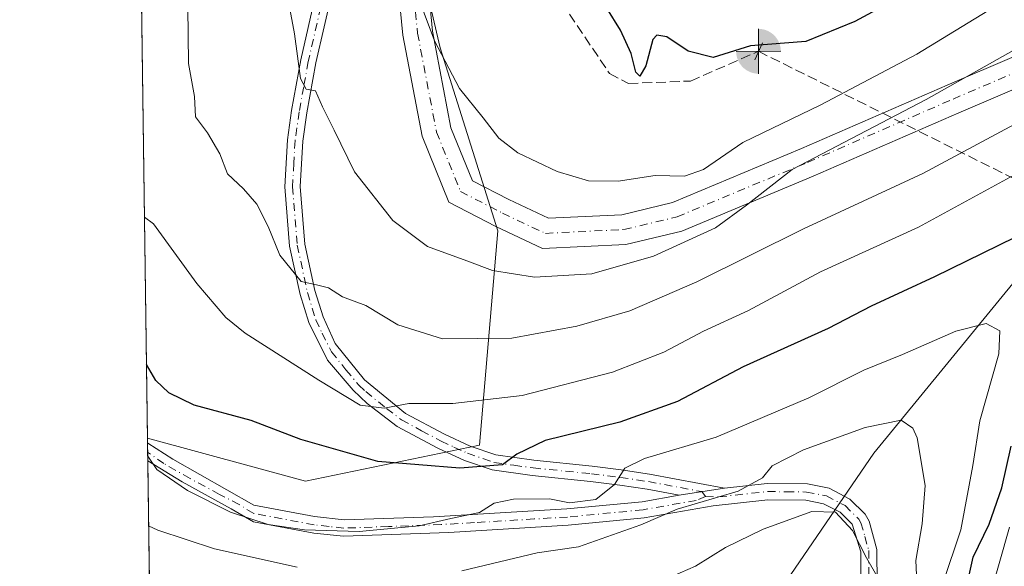
# Model space of a CAD drawing. Units: metres. Extents: x 593141 to 596561, y 4777651 to 4780012.
# Drawn here: x 593141 to 593306, y 4778386 to 4778477 of the extents above; entities that cross this region are included whole.
import ezdxf

# ---------------------------------------------------------------- set-up
doc = ezdxf.new("R2010")
doc.units = ezdxf.units.M
doc.header["$MEASUREMENT"] = 0
doc.linetypes.add('DGN Style 3', pattern=[2.307223458686699, 1.648016756204785, -0.6592067024819142])
doc.linetypes.add('DGN Style 4', pattern=[2.6384748266838614, 1.318413404963828, -0.6592067024819142, 0.001648016756204785, -0.6592067024819142])
for name, color, linetype, lineweight in [('Arbolado forestal CxS', 92, 'Continuous', 0), ('Boca de túnel lineal', 1, 'Continuous', 0), ('Camino Cxs', 7, 'Continuous', 0), ('Camino eje', 30, 'DGN Style 4', 13), ('Comarca CxS', 21, 'Continuous', 0), ('Comunidad Autónoma CxS', 142, 'Continuous', 0), ('Corriente artificial lineal', 4, 'DGN Style 3', 13), ('Corriente natural eje', 4, 'DGN Style 4', 0), ('Curva de nivel maestra', 30, 'Continuous', 30), ('Curva de nivel normal', 30, 'Continuous', 0), ('Municipio CxS', 4, 'Continuous', 0), ('Pastizal CxS', 92, 'Continuous', 0), ('Provincia CxS', 1, 'Continuous', 0), ('Punto fluvial boca hidrográfica', 7, 'Continuous', 0)]:
    doc.layers.add(name, color=color, linetype=linetype, lineweight=lineweight)

# ---------------------------------------------------------------- blocks, each defined once
blk = doc.blocks.new('5PFBOC')
at = {"layer": 'Corriente natural eje', "linetype": 'Continuous', "lineweight": 13, "extrusion": (0, 0, -1)}
for points in [[(0, 0), (-0.374, 0.002), (-0.3730000000000001, 0.022), (-0.37, 0.058), (-0.359, 0.104), (-0.3420000000000001, 0.152), (-0.313, 0.205), (-0.276, 0.253), (-0.248, 0.281), (-0.201, 0.316), (-0.15, 0.3430000000000001), (-0.099, 0.362), (-0.038, 0.3730000000000001), (0.002, 0.375)], [(-0.002, -0.375), (0, 0), (0.374, -0.002), (0.3730000000000001, -0.022), (0.37, -0.058), (0.359, -0.104), (0.3420000000000001, -0.152), (0.313, -0.205), (0.276, -0.253), (0.248, -0.281), (0.201, -0.316), (0.15, -0.3430000000000001), (0.099, -0.362), (0.038, -0.3730000000000001)]]:
    blk.add_hatch(color=142, dxfattribs=at).paths.add_polyline_path(points)
at = {"layer": 'Corriente natural eje', "color": 142, "linetype": 'Continuous', "lineweight": 13}
for p, q in [((-0.002, 0.375), (0.001, -0.374)), ((-0.375, -0.001), (0.374, 0.002))]:
    blk.add_line(p, q, dxfattribs=at)
blk = doc.blocks.new('*U20')
at = {"layer": 'Municipio CxS', "color": 4, "linetype": 'Continuous', "lineweight": 0, "flags": 128}
blk.add_lwpolyline([(593169.9340784958, 4777850.298634226), (593144.9016526493, 4779675.527748333)], dxfattribs=at)
blk = doc.blocks.new('*U21')
at = {"layer": 'Camino Cxs', "color": 7, "linetype": 'Continuous', "lineweight": 0}
blk.add_polyline3d([(593281.5701000001, 4778382.780099999, 275.9177999999956), (593281.5401, 4778388.0701, 271.0722999999998), (593280.1300999997, 4778392.670100001, 266.5124000000069), (593278.1201, 4778394.6601, 265.6710000000021), (593275.3501000004, 4778396.100099999, 265.4392999999982), (593272.3501000004, 4778396.690099999, 265.5237999999954), (593266.0301000001, 4778396.770099999, 264.5831999999937), (593256.9001000002, 4778395.7601, 265.2994000000036), (593245.3501000004, 4778393.7301, 263.2084999999934), (593232.6300999997, 4778392.520099999, 262.3288999999932), (593212.6801000005, 4778391.3101, 263.9419000000053), (593195.0900999998, 4778390.6601, 275.2189999999973), (593190.1201, 4778391.200099999, 275.9633999999933), (593180.0201000003, 4778393.090100001, 276.216499999995), (593176.2901, 4778395.235099999, 275.9024999999965), (593168.1083000004, 4778399.7477, 278.9254999999976), (593162.3507000003, 4778403.2401, 275.3641000000061), (593162.3090000004, 4778406.279300001, 273.584799999997), (593162.3894999997, 4778406.233100001, 273.5356000000029), (593166.5456999998, 4778403.561699999, 273.5761000000057), (593180.1001000004, 4778395.840100001, 272.7753999999986), (593190.2401000002, 4778393.940099999, 273.7912999999971), (593195.2001, 4778393.390100001, 272.7924000000057), (593210.1201, 4778393.9001, 261.5823999999994), (593232.4200999998, 4778395.2301, 259.1827000000048), (593244.9901000002, 4778396.4301, 260.478099999993), (593251.1902000001, 4778397.520099999, 261.078800000003), (593258.7602000004, 4778398.700099999, 263.397100000002), (593265.9001000002, 4778399.4901, 263.3837000000058), (593272.6300999997, 4778399.4001, 265.9701999999961), (593276.2500999998, 4778398.690099999, 264.7197000000015), (593279.7401000002, 4778396.880100001, 264.5418999999966), (593282.3201000001, 4778394.3301, 265.6236999999965), (593282.9600999998, 4778393.1801, 266.4735999999975), (593284.2600999996, 4778388.440099999, 271.8515999999945), (593284.2901, 4778382.5701, 276.5069999999978)], dxfattribs=at)

msp = doc.modelspace()

# ---------------------------------------------------------------- linework, layer by layer
at = {"layer": 'Arbolado forestal CxS', "color": 92, "linetype": 'Continuous', "lineweight": 0, "extrusion": (-0.00347505829066211, 0.2543871531869639, 0.9670962207884534), "elevation": 1213749.89943943, "flags": 128}
msp.add_lwpolyline([(-658376.3496389848, -4612847.26858646), (-658376.3496389848, -4612848.086161532)], dxfattribs=at)
at = {"layer": 'Arbolado forestal CxS', "color": 92, "linetype": 'Continuous', "lineweight": 0, "extrusion": (-0.003489701530396316, 0.2537465316560364, 0.9672644517688848), "elevation": 1210680.106468869, "flags": 128}
msp.add_lwpolyline([(-658816.0268770556, -4613589.524209568), (-658816.0268770556, -4613591.148117611)], dxfattribs=at)
at = {"layer": 'Arbolado forestal CxS', "color": 92, "linetype": 'Continuous', "lineweight": 0, "extrusion": (-0.003465850932564402, 0.2532312858691527, 0.967399557439618), "elevation": 1208232.235273752, "flags": 128}
msp.add_lwpolyline([(-658500.311877611, -4614274.739239239), (-658500.3118776111, -4614276.257471836)], dxfattribs=at)
at = {"layer": 'Arbolado forestal CxS', "color": 92, "linetype": 'Continuous', "lineweight": 0, "extrusion": (-0.006507549591842339, 0.4745171442499445, 0.8802222058157743), "elevation": 2263798.831838493, "flags": 128}
msp.add_lwpolyline([(-658631.6557199799, -4198319.965163032), (-658631.6557199798, -4198380.444329587)], dxfattribs=at)
at = {"layer": 'Arbolado forestal CxS', "color": 92, "linetype": 'Continuous', "lineweight": 0}
for points in [[(593162.2981000004, 4778407.069900001, 254.1646999999939), (593188.7105, 4778399.866699999, 251.9149000000034), (593217.8410999998, 4778405.8687, 247.7087999999931), (593220.8819000004, 4778441.690500001, 232.8383999999933), (593211.2311000006, 4778472.254699999, 229.9453000000067), (593199.9700999996, 4778520.513499999, 227.4401000000071), (593177.6325000003, 4778550.5943, 226.2869999999967), (593169.4064999997, 4778602.553500001, 226.1097000000009), (593174.2319, 4778621.8575, 224.8647000000055), (593159.0186000001, 4778646.199300001, 228.4841000000015)], [(593325.0544999996, 4778481.6853, 234.7016000000003), (593317.3768999996, 4778471.9001, 236.9668999999994), (593314.9175000006, 4778459.167300001, 241.0436999999947), (593307.9634999996, 4778434.116699999, 251.8782999999967), (593283.7516999999, 4778404.5239, 261.2494000000006), (593266.2653000001, 4778378.9663, 270.7158000000054), (593258.1946999999, 4778366.8599, 273.6355999999942), (593242.0535000004, 4778345.337900001, 281.1189000000013), (593227.2575000003, 4778339.957900001, 286.1475999999966), (593201.0277000006, 4778333.904300001, 289.4922999999981), (593185.5591000002, 4778327.178900001, 293.9380999999994), (593163.5061999997, 4778318.987000001, 300.318299999999), (593162.2981000004, 4778407.069900001, 254.1646999999939), (593188.7105, 4778399.866699999, 251.9149000000034), (593217.8410999998, 4778405.8687, 247.7087999999931), (593220.8819000004, 4778441.690500001, 232.8383999999933), (593211.2311000006, 4778472.254699999, 229.9453000000067), (593199.9700999996, 4778520.513499999, 227.4401000000071)], [(593314.9175000006, 4778459.167300001, 241.0436999999947), (593307.9634999996, 4778434.116699999, 251.8782999999967), (593283.7516999999, 4778404.5239, 261.2494000000006), (593266.2653000001, 4778378.9663, 270.7158000000054), (593258.1946999999, 4778366.8599, 273.6355999999942), (593242.0535000004, 4778345.337900001, 281.1189000000013), (593227.2575000003, 4778339.957900001, 286.1475999999966), (593201.0277000006, 4778333.904300001, 289.4922999999981), (593185.5591000002, 4778327.178900001, 293.9380999999994), (593163.5061999997, 4778318.987000001, 300.318299999999)], [(593314.9175000006, 4778459.167300001, 241.0436999999947), (593307.9634999996, 4778434.116699999, 251.8782999999967), (593283.7516999999, 4778404.5239, 261.2494000000006), (593266.2653000001, 4778378.9663, 270.7158000000054), (593258.1946999999, 4778366.8599, 273.6355999999942), (593242.0535000004, 4778345.337900001, 281.1189000000013), (593227.2575000003, 4778339.957900001, 286.1475999999966), (593201.0277000006, 4778333.904300001, 289.4922999999981), (593185.5591000002, 4778327.178900001, 293.9380999999994), (593163.5061999997, 4778318.987000001, 300.318299999999)], [(593167.2032000005, 4778049.4209, 290.8513999999996), (593163.5061999997, 4778318.987000001, 300.318299999999), (593185.5591000002, 4778327.178900001, 293.9380999999994), (593201.0277000006, 4778333.904300001, 289.4922999999981), (593227.2575000003, 4778339.957900001, 286.1475999999966), (593242.0535000004, 4778345.337900001, 281.1189000000013), (593258.1946999999, 4778366.8599, 273.6355999999942), (593266.2653000001, 4778378.9663, 270.7158000000054), (593283.7516999999, 4778404.5239, 261.2494000000006), (593307.9634999996, 4778434.116699999, 251.8782999999967)]]:
    msp.add_polyline3d(points, dxfattribs=at)
at = {"layer": 'Boca de túnel lineal', "color": 1, "linetype": 'Continuous', "lineweight": 0, "extrusion": (0.1386572481725083, 0.3108955486499516, 0.9402755582056109), "elevation": 1568095.402859336, "flags": 128}
msp.add_lwpolyline([(1404542.928539277, -4330600.982217823), (1404542.928539277, -4330597.640113502)], dxfattribs=at)
at = {"layer": 'Camino Cxs', "color": 7, "linetype": 'Continuous', "lineweight": 0, "extrusion": (-0.006931025149596518, 0.5051504001946423, 0.8630034959799227), "elevation": 2409938.726038362, "flags": 128}
msp.add_lwpolyline([(-658663.467787825, -4116228.485890188), (-658663.467787825, -4116232.007875995)], dxfattribs=at)
at = {"layer": 'Camino Cxs', "color": 7, "linetype": 'Continuous', "lineweight": 0, "extrusion": (-0.2861692329474819, -0.04460762152018592, 0.9571401831584346), "elevation": -382673.2970552627, "flags": 128}
msp.add_lwpolyline([(-4630009.824511554, 1265543.391378738), (-4630009.824511554, 1265551.39586591)], dxfattribs=at)
msp.add_lwpolyline([(-4630009.824511554, 1265543.391378738), (-4630009.824511554, 1265551.39586591)], dxfattribs=at)
at = {"layer": 'Camino Cxs', "color": 7, "linetype": 'Continuous', "lineweight": 0}
for points in [[(593198.9096999997, 4778517.955900001, 240.1769000000059), (593196.4301000005, 4778497.2501, 238.0987000000023), (593194.6101000002, 4778487.840100001, 236.829700000002), (593190.4402000001, 4778469.7401, 236.2149999999965), (593188.9301000005, 4778461.380100001, 235.9253000000026), (593188.2600999996, 4778456.6501, 236.4967999999935), (593187.8400999998, 4778449.0801, 237.530899999998), (593188.6101000002, 4778439.470100001, 239.3638999999966), (593190.2901, 4778431.710100001, 240.6606999999931), (593191.6601, 4778427.3101, 241.4300999999978), (593193.7100999998, 4778422.870100001, 242.3880000000063), (593198.5601000005, 4778416.8201, 244.256899999993), (593205.4600999998, 4778411.1801, 248.723800000007), (593211.9600999998, 4778407.700099999, 251.059500000003), (593216.2702000003, 4778405.720100001, 254.1239999999962), (593220.5301000001, 4778404.2501, 256.116599999994), (593226.9101, 4778403.350099999, 255.5507999999973), (593236.6700999998, 4778402.380100001, 254.8984999999957), (593241.5100999996, 4778401.7501, 256.5123000000021), (593246.2202000003, 4778401.0601, 257.2848999999987), (593258.7600999996, 4778398.700099999, 263.397100000002)], [(593335.2918999996, 4778479.327299999, 252.0240999999951), (593321.8097000001, 4778471.6231, 256.1247000000003), (593297.9775, 4778461.409299999, 249.3883999999962), (593273.6250999998, 4778450.8213, 242.6484000000055), (593251.6195, 4778441.634500001, 243.3160000000062), (593242.3063000003, 4778439.417099999, 239.9621000000043), (593228.3289000001, 4778438.740700001, 237.0577999999951), (593220.5280999999, 4778442.411699999, 233.257700000002), (593212.6782999998, 4778446.455499999, 233.350099999996), (593208.2175000003, 4778457.4901, 232.5359000000026), (593204.9741000002, 4778474.3553, 233.1107999999949), (593203.0559, 4778494.390900001, 237.8196000000025)], [(593335.2918999996, 4778479.327299999, 252.0240999999951), (593321.8097000001, 4778471.6231, 256.1247000000003), (593297.9775, 4778461.409299999, 249.3883999999962), (593273.6250999998, 4778450.8213, 242.6484000000055), (593251.6195, 4778441.634500001, 243.3160000000062), (593242.3063000003, 4778439.417099999, 239.9621000000043), (593228.3289000001, 4778438.740700001, 237.0577999999951), (593220.5280999999, 4778442.411699999, 233.257700000002), (593212.6782999998, 4778446.455499999, 233.350099999996), (593208.2175000003, 4778457.4901, 232.5359000000026), (593204.9741000002, 4778474.3553, 233.1107999999949), (593203.0559, 4778494.390900001, 237.8196000000025)], [(593208.0371000003, 4778494.825300001, 242.0561000000016), (593209.9288999997, 4778475.067299999, 233.5614999999962), (593213.0355000002, 4778458.912500001, 236.1252999999997), (593216.6180999996, 4778450.0503, 237.9180999999953), (593222.7383000003, 4778446.897500001, 233.8843000000052), (593229.3311000001, 4778443.795100001, 242.7087999999931), (593241.6003000002, 4778444.388699999, 246.3444000000018), (593250.0670999996, 4778446.4047, 248.4110999999975), (593271.6649000002, 4778455.4213, 247.9566999999952), (593295.9959000006, 4778465.9999, 250.7544999999955), (593319.5773, 4778476.1063, 256.6264999999985), (593332.7651000004, 4778483.642100001, 252.7679000000062)], [(593208.0371000003, 4778494.825300001, 242.0561000000016), (593209.9288999997, 4778475.067299999, 233.5614999999962), (593213.0355000002, 4778458.912500001, 236.1252999999997), (593216.6180999996, 4778450.0503, 237.9180999999953), (593222.7383000003, 4778446.897500001, 233.8843000000052), (593229.3311000001, 4778443.795100001, 242.7087999999931), (593241.6003000002, 4778444.388699999, 246.3444000000018), (593250.0670999996, 4778446.4047, 248.4110999999975), (593271.6649000002, 4778455.4213, 247.9566999999952), (593295.9959000006, 4778465.9999, 250.7544999999955), (593319.5773, 4778476.1063, 256.6264999999985), (593332.7651000004, 4778483.642100001, 252.7679000000062)], [(593194.6101000002, 4778487.840100001, 236.829700000002), (593190.4402000001, 4778469.7401, 236.2149999999965), (593188.9301000005, 4778461.380100001, 235.9253000000026), (593188.2600999996, 4778456.6501, 236.4967999999935), (593187.8400999998, 4778449.0801, 237.530899999998), (593188.6101000002, 4778439.470100001, 239.3638999999966), (593190.2901, 4778431.710100001, 240.6606999999931), (593191.6601, 4778427.3101, 241.4300999999978), (593193.7100999998, 4778422.870100001, 242.3880000000063), (593198.5601000005, 4778416.8201, 244.256899999993), (593205.4600999998, 4778411.1801, 248.723800000007), (593211.9600999998, 4778407.700099999, 251.059500000003), (593216.2702000003, 4778405.720100001, 254.1239999999962), (593220.5301000001, 4778404.2501, 256.116599999994), (593226.9101, 4778403.350099999, 255.5507999999973), (593236.6700999998, 4778402.380100001, 254.8984999999957), (593241.5100999996, 4778401.7501, 256.5123000000021), (593246.2202000003, 4778401.0601, 257.2848999999987), (593258.7602000004, 4778398.700099999, 263.397100000002), (593251.1902000001, 4778397.520099999, 261.078800000003), (593245.8701, 4778398.520099999, 258.6309999999939), (593241.2500999998, 4778399.200099999, 258.2274999999936), (593236.3801999995, 4778399.8301, 256.2877000000008), (593226.6101000002, 4778400.800100001, 257.6689999999944), (593219.9302000003, 4778401.7501, 259.3252999999968), (593215.3201000001, 4778403.340100001, 259.4719999999944), (593210.8201000001, 4778405.4001, 257.3515000000043), (593204.0701000001, 4778409.020099999, 254.4674999999988), (593199.0601000005, 4778412.850099999, 247.1913000000059), (593196.7001999998, 4778415.040100001, 246.5378999999957), (593192.4200999998, 4778420.0801, 244.2422999999981), (593189.2701000003, 4778426.350099999, 242.5316000000021), (593187.8102000002, 4778431.050100001, 241.1362999999983), (593186.0701000001, 4778439.100099999, 240.2722000000067), (593185.2701000003, 4778449.050100001, 238.3687999999966), (593185.7100999998, 4778456.9001, 237.1269000000029), (593186.4001000002, 4778461.780099999, 236.4189999999944), (593187.9200999998, 4778470.2501, 236.4529000000039), (593193.1001000004, 4778493.140100001, 233.6814000000013)], [(593251.1901000004, 4778397.520099999, 261.078800000003), (593245.8701, 4778398.520099999, 258.6309999999939), (593241.2500999998, 4778399.200099999, 258.2274999999936), (593236.3801999995, 4778399.8301, 256.2877000000008), (593226.6101000002, 4778400.800100001, 257.6689999999944), (593219.9302000003, 4778401.7501, 259.3252999999968), (593215.3201000001, 4778403.340100001, 259.4719999999944), (593210.8201000001, 4778405.4001, 257.3515000000043), (593204.0701000001, 4778409.020099999, 254.4674999999988), (593199.0601000005, 4778412.850099999, 247.1913000000059), (593196.7001999998, 4778415.040100001, 246.5378999999957), (593192.4200999998, 4778420.0801, 244.2422999999981), (593189.2701000003, 4778426.350099999, 242.5316000000021), (593187.8102000002, 4778431.050100001, 241.1362999999983), (593186.0701000001, 4778439.100099999, 240.2722000000067), (593185.2701000003, 4778449.050100001, 238.3687999999966), (593185.7100999998, 4778456.9001, 237.1269000000029), (593186.4001000002, 4778461.780099999, 236.4189999999944), (593187.9200999998, 4778470.2501, 236.4529000000039), (593193.1001000004, 4778493.140100001, 233.6814000000013)], [(593162.3090000004, 4778406.279300001, 273.584799999997), (593162.3894999997, 4778406.233100001, 273.5356000000029), (593166.5456999998, 4778403.561699999, 273.5761000000057), (593180.1001000004, 4778395.840100001, 272.7753999999986), (593190.2401000002, 4778393.940099999, 273.7912999999971)], [(593281.5701000001, 4778382.780099999, 275.9177999999956), (593281.5401, 4778388.0701, 271.0722999999998), (593280.1300999997, 4778392.670100001, 266.5124000000069), (593278.1201, 4778394.6601, 265.6710000000021), (593275.3501000004, 4778396.100099999, 265.4392999999982), (593272.3501000004, 4778396.690099999, 265.5237999999954), (593266.0301000001, 4778396.770099999, 264.5831999999937), (593256.9001000002, 4778395.7601, 265.2994000000036), (593245.3501000004, 4778393.7301, 263.2084999999934), (593232.6300999997, 4778392.520099999, 262.3288999999932), (593212.6801000005, 4778391.3101, 263.9419000000053), (593195.0900999998, 4778390.6601, 275.2189999999973), (593190.1201, 4778391.200099999, 275.9633999999933), (593180.0201000003, 4778393.090100001, 276.216499999995), (593176.2901, 4778395.235099999, 275.9024999999965), (593168.1083000004, 4778399.7477, 278.9254999999976), (593162.3507000003, 4778403.2401, 275.3641000000061)], [(593258.7600999996, 4778398.700099999, 263.397100000002), (593265.9001000002, 4778399.4901, 263.3837000000058), (593272.6300999997, 4778399.4001, 265.9701999999961), (593276.2500999998, 4778398.690099999, 264.7197000000015), (593279.7401000002, 4778396.880100001, 264.5418999999966), (593282.3201000001, 4778394.3301, 265.6236999999965), (593282.9600999998, 4778393.1801, 266.4735999999975), (593284.2600999996, 4778388.440099999, 271.8515999999945), (593284.2901, 4778382.5701, 276.5069999999978), (593282.8601000002, 4778373.530099999, 275.5347000000039), (593281.3201000001, 4778368.360099999, 276.8320999999996), (593277.7100999998, 4778359.0601, 275.6059999999998), (593271.7200999996, 4778346.5101, 280.2670000000071), (593268.7701000003, 4778341.2401, 279.7765000000072), (593263.6300999997, 4778330.170100001, 276.5899999999965), (593257.9600999998, 4778320.800100001, 276.8730000000069)], [(593190.2401000002, 4778393.940099999, 273.7912999999971), (593195.2001, 4778393.390100001, 272.7924000000057), (593210.1201, 4778393.9001, 261.5823999999994), (593232.4200999998, 4778395.2301, 259.1827000000048), (593244.9901000002, 4778396.4301, 260.478099999993), (593251.1901000004, 4778397.520099999, 261.078800000003)]]:
    msp.add_polyline3d(points, dxfattribs=at)
at = {"layer": 'Camino eje', "color": 30, "linetype": 'DGN Style 4', "lineweight": 13}
for points in [[(593198.2150999998, 4778524.725099999, 234.1187000000064), (593204.0648999996, 4778513.4465, 246.6456000000035), (593205.5465000002, 4778494.608100001, 240.0253999999986), (593207.4515000005, 4778474.711300001, 232.6540999999997), (593210.6265000004, 4778458.201300001, 234.0617999999959), (593214.6482999995, 4778448.252900001, 234.5774999999994), (593221.6333, 4778444.6547, 233.545299999998), (593228.8299000004, 4778441.267899999, 240.9208999999973), (593241.9533000002, 4778441.902899999, 244.2170999999944), (593250.8432999998, 4778444.0197, 245.449099999998), (593272.6451000003, 4778453.121300001, 245.4005000000034), (593296.9867000004, 4778463.704700001, 250.3214000000008), (593320.6935000002, 4778473.864700001, 257.1178000000073), (593334.0285, 4778481.4847, 253.109500000006), (593338.2619000003, 4778484.024700001, 257.1956999999966), (593346.0935000004, 4778485.294700001, 257.0764999999956), (593349.6919, 4778482.543099999, 254.3313999999955), (593351.1734999996, 4778478.521299999, 251.4980999999971), (593351.3850999996, 4778473.441299999, 247.4274000000005), (593348.2100999998, 4778468.996300001, 244.7449000000051), (593342.5834999997, 4778461.513499999, 246.8687000000064)], [(593191.2651000004, 4778479.045100001, 236.2642000000051), (593189.1801000005, 4778469.995100001, 236.3116000000009), (593188.4200999998, 4778465.7601, 235.7458999999944), (593187.6651, 4778461.5801, 235.9995000000054), (593186.9851000002, 4778456.7751, 236.6845999999932), (593186.7751000002, 4778452.9901, 237.1949000000022), (593186.5551000005, 4778449.065099999, 237.8625999999931), (593187.3400999998, 4778439.2851, 239.626099999994), (593189.0500999996, 4778431.380100001, 240.8825999999972), (593190.4650999998, 4778426.8301, 241.9450999999972), (593191.4901000002, 4778424.610099999, 242.3595999999961), (593193.0651000004, 4778421.475099999, 243.1432000000059), (593195.4901000002, 4778418.450099999, 244.2223999999987), (593197.6300999997, 4778415.9301, 245.1233999999968), (593198.8101000005, 4778414.835100001, 245.7768999999971), (593202.2600999996, 4778412.015100001, 247.0657000000065), (593204.7651000004, 4778410.100099999, 251.5112999999983), (593208.1401000004, 4778408.290100001, 254.0385999999999), (593211.3901000004, 4778406.550100001, 254.1272000000026), (593213.5450999998, 4778405.5601, 255.1442999999999), (593215.7950999998, 4778404.530099999, 256.7356), (593220.2301000003, 4778403.0001, 257.7124999999942), (593223.5701000001, 4778402.5251, 256.5782999999938), (593226.7600999996, 4778402.075099999, 256.0400999999983), (593236.5251000002, 4778401.1051, 255.5936999999976), (593241.3800999997, 4778400.475099999, 257.3751000000047), (593246.0450999998, 4778399.790100001, 257.9443000000028), (593254.9751000004, 4778398.110099999, 262.6652999999933), (593255.6167000001, 4778397.3267, 263.6812000000064)], [(593255.6167000001, 4778397.3267, 263.6812000000064), (593254.0450999998, 4778396.640100001, 263.3803999999946), (593245.1700999998, 4778395.0801, 261.8447000000015), (593232.5251000002, 4778393.8751, 260.7115000000049), (593226.9501, 4778393.542500001, 263.8684999999969), (593216.9751000004, 4778392.9375, 264.0737999999984), (593211.4001000002, 4778392.6051, 261.3889999999956), (593202.6051000003, 4778392.280099999, 265.8904000000039), (593195.1451000003, 4778392.0251, 274.2119999999995), (593192.6601, 4778392.295100001, 275.7358999999997), (593190.1801000005, 4778392.5701, 275.4823999999935), (593180.0601000005, 4778394.465100001, 274.4968999999983), (593177.6333, 4778395.937700001, 273.7559000000037), (593174.3529000003, 4778397.6567, 275.6227000000072), (593169.4181000004, 4778400.303300001, 276.3402999999962), (593165.0522999996, 4778402.803500001, 275.0136999999959), (593162.3305000003, 4778404.708799999, 274.5074000000022)], [(593255.6167000001, 4778397.3267, 263.6812000000064), (593257.8300999999, 4778397.2301, 264.6815999999963), (593265.9650999998, 4778398.130100001, 263.6227999999974), (593269.1250999998, 4778398.090100001, 264.1086000000068), (593272.4901000002, 4778398.045100001, 265.1146000000008), (593275.8000999996, 4778397.395099999, 264.4425999999949), (593278.9301000005, 4778395.770099999, 265.0819999999949), (593281.2251000004, 4778393.5001, 266.0433000000049), (593281.5450999998, 4778392.925100001, 266.2654999999941), (593282.2500999998, 4778390.6251, 268.3162000000011), (593282.9001000002, 4778388.255100001, 271.0246000000043), (593282.9301000005, 4778382.675100001, 276.247000000003), (593281.5301000001, 4778373.8301, 274.8076000000001), (593280.0301000001, 4778368.800100001, 275.8239999999932), (593276.4600999998, 4778359.600099999, 275.741599999994), (593270.5100999996, 4778347.1351, 279.5126000000019), (593269.0351, 4778344.5001, 280.0448999999935), (593267.5601000005, 4778341.860099999, 278.920100000003), (593265.9851000002, 4778338.460100001, 277.2277000000031), (593263.4151, 4778332.925100001, 276.1649000000034), (593262.3901000004, 4778330.7501, 274.8484999999928), (593256.9301000005, 4778327.4275, 275.6959000000061)]]:
    msp.add_polyline3d(points, dxfattribs=at)
at = {"layer": 'Comarca CxS', "color": 21, "linetype": 'Continuous', "lineweight": 0, "flags": 128}
msp.add_lwpolyline([(595197.8920583979, 4777679.010040824), (593439.3045016375, 4777654.522715084), (593172.670000716, 4777650.809982185), (593171.6911540105, 4777722.182190232), (593169.9340784958, 4777850.298634226), (593144.9016526493, 4779675.527748333), (593140.9400007175, 4779964.389982164), (596528.0500007425, 4780011.609982165)], dxfattribs=at)
at = {"layer": 'Comunidad Autónoma CxS', "color": 142, "linetype": 'Continuous', "lineweight": 0, "flags": 128}
msp.add_lwpolyline([(593439.3045016375, 4777654.522715084), (593172.670000716, 4777650.809982185), (593171.6911540105, 4777722.182190232), (593169.9340784958, 4777850.298634226), (593144.9016526493, 4779675.527748333), (593140.9400007175, 4779964.389982164), (596528.0500007425, 4780011.609982165), (596553.6596554362, 4778211.214683055), (596560.9600007412, 4777697.989982185), (596491.8587867358, 4777697.027787309), (595197.8920583979, 4777679.010040824)], close=True, dxfattribs=at)
at = {"layer": 'Corriente artificial lineal', "color": 4, "linetype": 'DGN Style 3', "lineweight": 13, "extrusion": (-0.1431545850411035, 0.07132907523355782, 0.9871266017122803), "elevation": 256136.4404760591, "flags": 128}
msp.add_lwpolyline([(-4541536.345885847, -1579429.060737537), (-4541536.345885847, -1579347.791938227)], dxfattribs=at)
at = {"layer": 'Corriente artificial lineal', "color": 4, "linetype": 'DGN Style 3', "lineweight": 13}
msp.add_polyline3d([(593199.6577000003, 4778528.5715, 226.6282000000065), (593200.3000999996, 4778528.2401, 226.6578000000009), (593206.8421, 4778521.032299999, 226.7565999999933), (593217.7429000001, 4778505.665300001, 226.2177999999985), (593228.9612999996, 4778483.651900001, 225.7363000000041), (593239.5447000006, 4778467.988500001, 225.6570999999967), (593242.7197000004, 4778466.295299999, 225.5648999999976), (593253.0913000006, 4778466.718499999, 225.8524000000034), (593264.4600999998, 4778471.6851, 223.8839000000008)], dxfattribs=at)
at = {"layer": 'Curva de nivel maestra', "color": 30, "linetype": 'Continuous', "lineweight": 30, "flags": 128}
for points, elevation in [([(593298.9199999999, 4778486.600099999), (593280.5899999999, 4778476.6501), (593272.3698000005, 4778473.3202), (593263.1270000003, 4778472.610200001), (593256.9000000004, 4778470.630100001), (593252.7199999997, 4778471.700099999), (593249.1399999997, 4778474.120100001), (593247.4400000004, 4778474.380100001), (593246.8099999996, 4778473.6601), (593245.5999999996, 4778469.2601), (593244.6399999997, 4778467.5101), (593243.9400000004, 4778468.220100001), (593243.1500000004, 4778471.300100001), (593241.4000000004, 4778475.200099999), (593239.0999999996, 4778478.9101)], 225), ([(593312.6600000003, 4778443.170100001), (593293.8600000005, 4778433.9801), (593283.2800000003, 4778429.100099999), (593276.0800000001, 4778425.390100001), (593261.8799999999, 4778418.970100001), (593250.9199999999, 4778413.200099999), (593241.2599999999, 4778409.7301), (593228.7999999998, 4778406.6501), (593224.0800000001, 4778404.4001), (593221.6600000003, 4778402.600099999), (593214.5499999998, 4778402.050100001), (593200.8300000001, 4778403.1601), (593187.9199999999, 4778406.840100001), (593179.6200000001, 4778410.0001), (593170.1200000001, 4778412.540100001), (593165.9000000004, 4778414.610099999), (593163.6799999997, 4778416.6801), (593162.1295999996, 4778419.356100001)], 250), ([(593297.8399999999, 4778294.140100001), (593300.2800000003, 4778297.6501), (593301.8600000005, 4778308.4101), (593302.6799999997, 4778329.7401), (593304.8899999997, 4778354.130100001), (593304.7400000002, 4778362.720100001), (593303.2400000002, 4778367.0601), (593301.3700000001, 4778371.100099999), (593299.3600000005, 4778374.550100001), (593298.6200000001, 4778379.350099999), (593300.3600000005, 4778387.170100001), (593303, 4778392.6801), (593305.1200000001, 4778398.7401), (593306.7000000002, 4778405.700099999)], 250)]:
    msp.add_lwpolyline(points, dxfattribs=dict(at, elevation=elevation))
at = {"layer": 'Curva de nivel normal', "color": 30, "linetype": 'Continuous', "lineweight": 0, "flags": 128}
for points, elevation in [([(593313.3499999996, 4778462.75), (593291.9500000002, 4778451.24), (593271.9699999997, 4778442.02), (593254.1699999999, 4778433.140000001), (593242.9199999999, 4778428.32), (593234.0800000001, 4778425.76), (593223.2300000006, 4778423.75), (593211.6399999997, 4778423.66), (593204.1399999997, 4778425.99), (593198.8099999996, 4778429.189999999), (593194.9199999999, 4778430.640000001), (593192.5899999999, 4778432.180000001), (593190.5599999996, 4778432.67), (593188.0199999996, 4778433.25), (593184.4500000002, 4778437.630000001), (593182.4699999997, 4778442.42), (593180.5599999996, 4778446.130000001), (593178.3499999996, 4778448.680000001), (593175.6799999997, 4778451.189999999), (593174.4000000004, 4778454.57), (593172.3200000003, 4778458.08), (593170.3600000005, 4778460.730000001), (593170.1799999997, 4778464.109999999), (593169.1799999997, 4778469.65), (593168.9800000006, 4778483.779999999)], 240), ([(593323.9800000006, 4778483.199999999), (593310.0999999996, 4778473.539999999), (593292.4699999997, 4778463.619999999), (593270.0999999996, 4778451.960000001), (593262.4699999997, 4778446), (593257.2599999999, 4778442.210000001), (593246.9199999999, 4778437.470000001), (593236.5899999999, 4778434.5), (593227.0199999996, 4778433.939999999), (593220, 4778435.039999999), (593215.6900000004, 4778436.66), (593209.1299999999, 4778439.09), (593203.3399999999, 4778443.41), (593196.9199999999, 4778451.529999999), (593193.5, 4778458.52), (593191.5899999999, 4778462.42), (593190.3899999997, 4778465.09), (593188.8099999996, 4778465.34), (593187.8700000001, 4778467.140000001), (593186.8600000005, 4778474.59), (593185.5099999999, 4778482.140000001)], 235), ([(593208.3799999999, 4778478.51), (593210.29, 4778473.439999999), (593214.4800000006, 4778465.460000001), (593218.4400000004, 4778460.58), (593221.0300000003, 4778457.17), (593224.25, 4778454.720000001), (593230.7800000003, 4778451.58), (593236.0199999996, 4778450.039999999), (593240.9800000006, 4778449.960000001), (593247.1799999997, 4778450.91), (593252.0700000003, 4778450.84), (593255.2400000002, 4778451.949999999), (593261.8399999999, 4778456.439999999), (593274.9000000004, 4778462.730000001), (593290.9199999999, 4778471.180000001), (593307.0899999999, 4778481.100000001)], 230), ([(593316.3300000001, 4778456.02), (593291.2100000001, 4778442.300000001), (593274.8399999999, 4778434.850000001), (593262.79, 4778428.4), (593255.29, 4778424.91), (593248.6200000001, 4778421.41), (593240.04, 4778418.060000001), (593224.9400000004, 4778414.189999999), (593213.3399999999, 4778412.83), (593206, 4778412.82), (593201.9000000004, 4778412.050000001), (593197.8399999999, 4778412.58), (593190.9400000004, 4778416.76), (593178.6200000001, 4778424.600000001), (593175.3899999997, 4778427.210000001), (593170.5800000001, 4778432.9), (593163.3300000001, 4778442.84), (593161.7918999996, 4778443.979)], 245), ([(593295.29, 4778382.779999999), (593298.2599999999, 4778391.75), (593300.3200000003, 4778402.470000001), (593301.4500000002, 4778409.939999999), (593304.6399999997, 4778421.130000001), (593304.8200000003, 4778424.970000001), (593302.54, 4778426.220000001), (593297.4500000002, 4778424.9), (593288.5099999999, 4778421.02), (593282.0599999996, 4778418.41), (593272.9000000004, 4778413.810000001), (593257.4000000004, 4778407.230000001), (593245.4199999999, 4778403.65), (593242.1100000005, 4778402.029999999), (593240.3700000001, 4778399.310000001), (593237.2599999999, 4778396.82), (593232.8399999999, 4778396.26), (593229.5199999996, 4778396.92), (593223.5099999999, 4778396.880000001), (593220.2699999996, 4778396.16), (593217.8399999999, 4778394.640000001), (593213.0199999996, 4778393.65), (593207.75, 4778392.42), (593197.7000000002, 4778391.430000001), (593188.5800000001, 4778391.730000001), (593182.4800000006, 4778392.630000001), (593176.1900000004, 4778394.67), (593168.9699999997, 4778398.279999999), (593163.8899999997, 4778401.789999999), (593162.3394999999, 4778404.055500001)], 255), ([(593214.8700000001, 4778384.890000001), (593227.4500000002, 4778387.9), (593234.3700000001, 4778388.880000001), (593244.7999999998, 4778392.539999999), (593250.8600000005, 4778395.180000001), (593261.0800000001, 4778398.180000001), (593265.1100000005, 4778400.41), (593266.7199999997, 4778402.449999999), (593272.0099999999, 4778405.08), (593282.2999999998, 4778408.83), (593288.2999999998, 4778410.029999999), (593290.2800000003, 4778408.730000001), (593291, 4778407.119999999), (593292.3200000003, 4778399.140000001), (593291.8399999999, 4778392.720000001), (593290.7599999999, 4778386.59), (593291.2400000002, 4778375.720000001)], 260), ([(593284.4400000004, 4778383.66), (593282.54, 4778387.039999999), (593280.1600000003, 4778391.640000001), (593277.3300000001, 4778394.66), (593273.3700000001, 4778394.800000001), (593265.2599999999, 4778391.859999999), (593258.9199999999, 4778388.779999999), (593253.9199999999, 4778385.680000001), (593246.2599999999, 4778382.33)], 265), ([(593162.4990999997, 4778392.4155), (593164.0300000003, 4778391.699999999), (593173.4900000002, 4778388.58), (593187.3300000001, 4778385.52)], 260), ([(593310.3200000003, 4778356.25), (593303.4600000001, 4778373.67), (593302.9500000002, 4778380.029999999), (593306.4400000004, 4778392.199999999)], 245)]:
    msp.add_lwpolyline(points, dxfattribs=dict(at, elevation=elevation))
at = {"layer": 'Pastizal CxS', "color": 92, "linetype": 'Continuous', "lineweight": 0, "extrusion": (-0.001464161021339821, 0.1067581249317592, 0.994283942842063), "elevation": 509518.0057070265, "flags": 128}
msp.add_lwpolyline([(-658635.0178313544, -4742531.709678271), (-658635.0178313545, -4742772.23643133)], dxfattribs=at)
at = {"layer": 'Pastizal CxS', "color": 92, "linetype": 'Continuous', "lineweight": 0}
msp.add_polyline3d([(593162.2981000004, 4778407.069900001, 254.1646999999939), (593159.0186000001, 4778646.199300001, 228.4841000000015), (593174.2319, 4778621.8575, 224.8647000000055), (593169.4064999997, 4778602.553500001, 226.1097000000009), (593177.6325000003, 4778550.5943, 226.2869999999967), (593199.9700999996, 4778520.513499999, 227.4401000000071), (593211.2311000006, 4778472.254699999, 229.9453000000067), (593220.8819000004, 4778441.690500001, 232.8383999999933), (593217.8410999998, 4778405.8687, 247.7087999999931), (593188.7105, 4778399.866699999, 251.9149000000034)], close=True, dxfattribs=at)
msp.add_polyline3d([(593162.2981000004, 4778407.069900001, 254.1646999999939), (593188.7105, 4778399.866699999, 251.9149000000034), (593217.8410999998, 4778405.8687, 247.7087999999931), (593220.8819000004, 4778441.690500001, 232.8383999999933), (593211.2311000006, 4778472.254699999, 229.9453000000067), (593199.9700999996, 4778520.513499999, 227.4401000000071), (593177.6325000003, 4778550.5943, 226.2869999999967), (593169.4064999997, 4778602.553500001, 226.1097000000009), (593174.2319, 4778621.8575, 224.8647000000055), (593159.0186000001, 4778646.199300001, 228.4841000000015)], dxfattribs=at)
at = {"layer": 'Provincia CxS', "color": 1, "linetype": 'Continuous', "lineweight": 0, "flags": 128}
msp.add_lwpolyline([(593439.3045016375, 4777654.522715084), (593172.670000716, 4777650.809982185), (593171.6911540105, 4777722.182190232), (593169.9340784958, 4777850.298634226), (593144.9016526493, 4779675.527748333), (593140.9400007175, 4779964.389982164), (596528.0500007425, 4780011.609982165), (596553.6596554362, 4778211.214683055), (596560.9600007412, 4777697.989982185), (596491.8587867358, 4777697.027787309), (595197.8920583979, 4777679.010040824)], close=True, dxfattribs=at)

# ---------------------------------------------------------------- block references
at = {"layer": 'Camino Cxs', "color": 7, "linetype": 'Continuous', "lineweight": 0}
msp.add_blockref('*U21', (0, 0), dxfattribs=at)
at = {"layer": 'Municipio CxS', "color": 4, "linetype": 'Continuous', "lineweight": 0}
msp.add_blockref('*U20', (0, 0), dxfattribs=at)
at = {"layer": 'Punto fluvial boca hidrográfica', "color": 7, "linetype": 'Continuous', "lineweight": 0, "xscale": 10, "yscale": 10, "zscale": 10}
msp.add_blockref('5PFBOC', (593264.4600999998, 4778471.6851, 223.8839000000008), dxfattribs=at)

doc.saveas('drawing.dxf')
